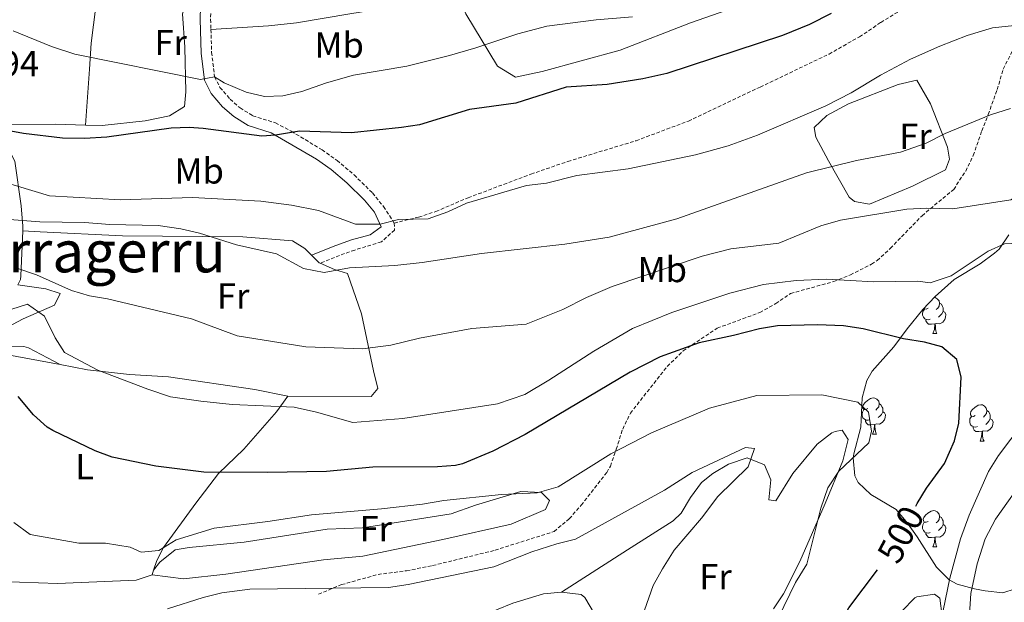
# Model space of a CAD drawing. Units: metres. Extents: x 592857 to 597353, y 4733289 to 4736320.
# Drawn here: x 594898 to 595170, y 4735244 to 4735405 of the extents above; entities that cross this region are included whole.
import ezdxf
from ezdxf.enums import TextEntityAlignment as Align

# ---------------------------------------------------------------- set-up
doc = ezdxf.new("R2010")
doc.units = ezdxf.units.M
doc.header["$MEASUREMENT"] = 0
doc.linetypes.add('TRAZOSX2', pattern=[1.5, 1, -0.5])
for name, color, linetype, lineweight in [('Level 21', 19, 'Continuous', 0), ('Level 35', 92, 'TRAZOSX2', 0), ('Level 36', 19, 'Continuous', 40), ('Level 37', 92, 'Continuous', 0), ('Level 4', 36, 'Continuous', 30), ('Level 41', 19, 'Continuous', 0), ('Level 45', 19, 'Continuous', 0), ('Level 5', 36, 'Continuous', 0)]:
    doc.layers.add(name, color=color, linetype=linetype, lineweight=lineweight)
doc.styles.add('Arial', font='ARIAL.TTF', dxfattribs={"height": 0.2})

msp = doc.modelspace()

# ---------------------------------------------------------------- linework, layer by layer
at = {"layer": 'Level 21', "color": 19, "linetype": 'TRAZOSX2', "lineweight": 0}
for points in [[(594988.4, 4735423.61, 461.57), (594986.38, 4735418.7, 461.9), (594985.73, 4735417.84, 461.96), (594981.59, 4735415.04, 462.3), (594976.38, 4735413.09, 462.79), (594971.46, 4735412.27, 463.13), (594966.02, 4735411.85, 463.25), (594961.67, 4735411.8, 463.33), (594956.5, 4735412.66, 463.54), (594953.1, 4735412.25, 463.82), (594951.33, 4735410.84, 464.66), (594950.69, 4735408.2, 465.53), (594950.61, 4735405.07, 466.4), (594950.7, 4735402.25, 466.82)], [(595001.42, 4735348.71, 480.2), (595008.16, 4735350.34, 480.14), (595012.9, 4735351.89, 479.92), (595021.88, 4735355.7, 479.45), (595039.25, 4735362.23, 479.8), (595049.47, 4735365.75, 479.89), (595068.38, 4735371.49, 479.23), (595082.83, 4735376.93, 478.35), (595102.68, 4735386.33, 477.04), (595121.76, 4735395.46, 476.5), (595130.2, 4735400.26, 476.39), (595136.08, 4735404.18, 476.23), (595155.67, 4735416.33, 477.02), (595168.53, 4735422.58, 475.1)], [(594950.7, 4735402.25, 466.82), (594950.89, 4735395.93, 467.78), (594951.73, 4735389.13, 469.99), (594953.21, 4735386.23, 470.98), (594956.03, 4735382.95, 472.24), (594958.75, 4735380.55, 473.08), (594962.27, 4735378.39, 473.71), (594968.55, 4735376.4, 474.59), (594972.95, 4735374.1, 475.2), (594981.45, 4735368.96, 476.43), (594985.6, 4735366.01, 477.06), (594990.32, 4735362.02, 478.04), (594995.41, 4735357.04, 479.23), (594998.46, 4735353.27, 479.78), (595001.42, 4735348.71, 480.2)], [(594980.48, 4735246.02, 509.55), (594986.84, 4735248.66, 509.14), (594996.94, 4735251.49, 508.64), (595004.84, 4735252.5, 508.2), (595012.04, 4735253.94, 508.02), (595029.32, 4735258.18, 507.91), (595045.68, 4735263.38, 507.72), (595049.88, 4735266.9, 508.23), (595053.17, 4735270.64, 507.74), (595060.23, 4735279.72, 506.45), (595061.24, 4735281.46, 506.28), (595062.88, 4735286.13, 505.56), (595064.64, 4735291.7, 504.24), (595066.77, 4735296.09, 503.1), (595076.96, 4735309.06, 499.75), (595081.4, 4735313.31, 498.91), (595090.8, 4735319.62, 498.1), (595102.6, 4735323.94, 496.9), (595107, 4735326.42, 496.51), (595111.1, 4735329.23, 495.78), (595123.04, 4735332.5, 493.96), (595127.65, 4735334.37, 493.56), (595133.52, 4735337.32, 492.99), (595135.04, 4735338.34, 492.78), (595138.69, 4735341.7, 492.11), (595147.48, 4735350.74, 490.48), (595156.24, 4735358.02, 489.19), (595159.56, 4735363.06, 488.61), (595161.66, 4735367.41, 487.32), (595164.04, 4735374.18, 485.05), (595165.81, 4735378.74, 483.95), (595168.28, 4735385.62, 483.06), (595169.92, 4735391.3, 482.43), (595172.56, 4735396.42, 481.26)], [(595001.42, 4735348.71, 480.2), (595001.52, 4735346.77, 480.41), (594997.86, 4735343.5, 481.13), (594990.48, 4735341.23, 482.74), (594986.31, 4735339.76, 483.44), (594980.9, 4735337.59, 483.46)]]:
    msp.add_polyline3d(points, dxfattribs=at)
at = {"layer": 'Level 21', "color": 19, "linetype": 'Continuous', "lineweight": 0}
msp.add_polyline3d([(594948.08, 4735409.87, 465.24), (594947.77, 4735408.58, 465.53), (594947.69, 4735405.06, 466.4), (594947.96, 4735395.7, 467.78), (594948.88, 4735388.26, 469.99), (594950.76, 4735384.58, 470.98), (594953.93, 4735380.88, 472.24), (594957, 4735378.18, 473.08), (594961.04, 4735375.7, 473.71), (594967.36, 4735373.7, 474.59), (594979.96, 4735366.42, 476.45), (594984, 4735363.54, 477.09), (594988.34, 4735359.85, 478.04), (594993.24, 4735355.06, 479.23), (594995.96, 4735351.7, 479.78), (594997.84, 4735347.7, 480.41), (594994.8, 4735345.46, 481.46), (594989.6, 4735344.02, 482.74), (594985.28, 4735342.5, 483.44), (594978.53, 4735339.8, 483.46)], dxfattribs=at)
at = {"layer": 'Level 35', "color": 92, "linetype": 'Continuous', "lineweight": 0, "ltscale": 0.5}
for points in [[(595130.92, 4735300.34, 504.97), (595132.25, 4735305.1, 504.08), (595133.72, 4735307.7, 503.56), (595139.64, 4735314.42, 502.48), (595143.36, 4735319.46, 501.4), (595147.68, 4735324.82, 498.67), (595151.09, 4735328.39, 498.09), (595156.4, 4735333.06, 497.44), (595163.56, 4735337.46, 495.96), (595167.55, 4735340.34, 495.12), (595168.8, 4735341.46, 494.83), (595171.48, 4735345.41, 493.35)], [(595133.32, 4735273.62, 504.87), (595129.85, 4735276.97, 506.24), (595128.88, 4735278.74, 506.77), (595128.43, 4735283.71, 507.64), (595128.6, 4735284.82, 507.58), (595130.56, 4735292.26, 506.38), (595130.92, 4735300.34, 504.97)], [(595173.28, 4735247.54, 492.7), (595169.84, 4735246.42, 493.29), (595164.93, 4735246.91, 493.95), (595161.96, 4735247.54, 494.41), (595157.23, 4735248.83, 495.43), (595155, 4735250.02, 495.96), (595151.51, 4735253.54, 496.89), (595146.16, 4735261.86, 498.9), (595143.48, 4735265.63, 500.98), (595140.28, 4735269.46, 503.5), (595133.32, 4735273.62, 504.87)]]:
    msp.add_polyline3d(points, dxfattribs=at)
at = {"layer": 'Level 36', "color": 92, "linetype": 'Continuous', "lineweight": 0}
for points in [[(595142.54, 4735437.29, 470.99), (595135.25, 4735430.66, 470.69), (595130.97, 4735428.02, 470.39), (595125.53, 4735423.7, 469.98), (595119.48, 4735419.38, 469.91), (595101.4, 4735410.5, 469.86), (595083.44, 4735404.1, 470.34), (595063.96, 4735396.5, 470.36), (595042.32, 4735390.66, 470.93), (595034.96, 4735389.06, 471.3), (595030.04, 4735392.1, 470.64), (595021.24, 4735406.58, 467.6), (595019.3, 4735411.57, 466.55)], [(594916.01, 4735375.82, 473.01), (594917.12, 4735391.3, 470.84), (594917.53, 4735398.5, 469.53), (594918.85, 4735408.58, 467.9), (594923.01, 4735411.62, 466.8), (594929.05, 4735411.14, 466.22), (594943.52, 4735408.69, 465.58)], [(595019.3, 4735411.57, 466.55), (594989.17, 4735406.58, 465.35), (594974.36, 4735404.06, 465.15), (594966.63, 4735403.26, 465.54), (594950.7, 4735402.25, 466.82)], [(594916.01, 4735375.82, 473.01), (594920.56, 4735375.7, 472.66), (594932.48, 4735376.98, 472.05), (594939.24, 4735378.34, 471.75), (594943.4, 4735380.98, 471.19), (594943.8, 4735384.98, 470.56), (594943.44, 4735397.38, 468.06), (594942.81, 4735406.58, 466.18), (594943.52, 4735408.69, 465.58)], [(595117.64, 4735375.14, 481.96), (595121.16, 4735378.5, 481.8), (595127.12, 4735381.7, 481.45), (595140.84, 4735387.06, 481.78), (595146, 4735388.26, 482.07), (595149.84, 4735381.7, 482.79), (595154.52, 4735369.7, 486.1), (595155.12, 4735366.42, 486.45), (595154, 4735363.38, 486.63), (595144.8, 4735358.9, 486.94), (595132.96, 4735353.94, 487.09), (595128.76, 4735354.66, 486.43), (595127.36, 4735355.86, 486.16), (595121.56, 4735365.94, 484.84), (595118.08, 4735372.42, 482.52), (595117.64, 4735375.14, 481.96)], [(594898.63, 4735346.52, 487.44), (594898.68, 4735347.86, 487.12), (594898.16, 4735353.46, 484.02), (594896.4, 4735365.86, 479.19), (594893.72, 4735370.98, 478.09), (594890.52, 4735372.82, 477.55), (594886.72, 4735373.22, 477.25), (594880.84, 4735372.98, 478), (594872.12, 4735372.18, 478.81), (594863.96, 4735371.86, 479.5), (594845.32, 4735372.11, 480.61), (594834.2, 4735372.51, 480.97), (594824.92, 4735374.27, 480.97), (594815.52, 4735377.07, 481.3), (594805.64, 4735379.63, 481.89), (594799.44, 4735379.95, 482.56), (594794.24, 4735378.75, 483.57), (594790.56, 4735373.55, 484.74), (594789.32, 4735367.79, 485.31), (594788.4, 4735359.87, 486.01), (594787.08, 4735352.91, 486.84), (594787.72, 4735342.43, 488.13), (594790.68, 4735327.07, 491.47), (594789.57, 4735306.69, 495.14)], [(594894.8, 4735375.94, 474.4), (594907.64, 4735376.02, 473.67), (594916.01, 4735375.82, 473.01)], [(594898.63, 4735346.52, 487.44), (594898.09, 4735334.11, 490.43), (594898.04, 4735333.06, 490.68), (594897.24, 4735331.59, 491.33)], [(594898.63, 4735346.52, 487.44), (594903.48, 4735346.26, 486.84), (594926.24, 4735345.14, 485.97), (594959.56, 4735344.9, 484.86), (594973.24, 4735343.78, 484.97), (594976.68, 4735341.62, 485.57), (594978.53, 4735339.8, 485.52)], [(594978.53, 4735339.8, 485.52), (594980.64, 4735337.7, 485.46), (594980.9, 4735337.59, 485.45)], [(594980.9, 4735337.59, 485.45), (594984.88, 4735335.86, 485.28), (594988.52, 4735334.74, 485.46), (594992.4, 4735323.62, 487.35), (594995.68, 4735307.78, 491.91), (594996.92, 4735302.9, 491.88), (594995.04, 4735300.74, 492.72), (594972, 4735300.82, 494.56)], [(594897.24, 4735331.59, 491.33), (594905.05, 4735330.46, 490.83), (594908.96, 4735329.25, 491.33), (594907.41, 4735325.98, 493.87), (594898.74, 4735322.22, 496.91), (594892.98, 4735319.17, 499.44), (594892.41, 4735315.27, 498.43), (594894.05, 4735314.65, 498.43), (594898.96, 4735314.56, 497.04), (594900.22, 4735314.14, 496.91), (594908.95, 4735309.53, 497.2)], [(595150.85, 4735328.13, 0.01), (595151.14, 4735328.09, 0.01), (595151.67, 4735327.77, 0.01), (595152.2, 4735327.19, 0.01), (595152.36, 4735326.55, 0.01), (595152.25, 4735325.7, 0.01), (595151.83, 4735325.17, 0.01), (595151.41, 4735324.75, 0.01)], [(595149.76, 4735322.09, 0.01), (595149.34, 4735321.93, 0.01), (595148.75, 4735321.99, 0.01), (595148.28, 4735322.2, 0.01), (595147.85, 4735322.63, 0.01), (595147.64, 4735323.21, 0.01), (595147.64, 4735323.63, 0.01), (595147.69, 4735324.21, 0.01), (595148.12, 4735324.91, 0.01)], [(595149.18, 4735325.17, 0.01), (595148.65, 4735324.91, 0.01), (595148.12, 4735324.96, 0.01), (595147.99, 4735325.14, 0.01)], [(595153.31, 4735324.27, 0.01), (595153.77, 4735324.02, 0.01), (595154.11, 4735323.41, 0.01), (595154, 4735322.68, 0.01), (595153.79, 4735322.04, 0.01), (595153.21, 4735321.3, 0.01), (595152.41, 4735320.82, 0.01), (595151.56, 4735320.93, 0.01), (595151.13, 4735320.79, 0.01)], [(595152.36, 4735326.55, 0.01), (595152.84, 4735326.23, 0.01), (595153.15, 4735325.59, 0.01), (595153.31, 4735325.27, 0.01), (595153.31, 4735324.69, 0.01), (595153.31, 4735324.27, 0.01), (595152.94, 4735323.58, 0.01), (595152.52, 4735323.1, 0.01), (595152.04, 4735322.68, 0.01)], [(595151.02, 4735320.79, 0.01), (595150.13, 4735320.71, 0.01), (595149.29, 4735320.71, 0.01), (595148.86, 4735321.14, 0.01), (595148.54, 4735321.61, 0.01), (595148.54, 4735321.93, 0.01)], [(595150.47, 4735318.11, 0.01), (595150.91, 4735319.27, 0.01), (595151.02, 4735320.79, 0.01), (595151.13, 4735320.79, 0.01), (595151.17, 4735320.21, 0.01), (595151.2, 4735319.53, 0.01), (595151.27, 4735318.91, 0.01), (595151.39, 4735318.51, 0.01), (595151.6, 4735318.11, 0.01)], [(595150.47, 4735318.11, 0.01), (595151.6, 4735318.11, 0.01)], [(594876.28, 4735284.9, 505.42), (594878.08, 4735287.7, 504.72), (594879.36, 4735292.9, 503.56), (594883.68, 4735302.34, 502.41), (594889.36, 4735310.26, 500.46), (594893.52, 4735312.42, 498.99), (594908.95, 4735309.53, 497.2)], [(594908.95, 4735309.53, 497.2), (594916.56, 4735308.1, 496.32), (594928.2, 4735306.82, 495.51), (594938.96, 4735306.18, 495), (594962.88, 4735302.66, 494.43), (594972, 4735300.82, 494.56)], [(594972, 4735300.82, 494.56), (594968.88, 4735296.5, 495.16), (594959.84, 4735286.1, 496.84), (594952.8, 4735279.38, 499.74), (594946.48, 4735271.22, 501.3), (594937.56, 4735258.9, 504.7), (594935.76, 4735255.3, 505.59), (594934.83, 4735252.63, 506.09)], [(595132.46, 4735297.37, 0.01), (595131.93, 4735297.1, 0.01), (595131.4, 4735297.16, 0.01), (595131.14, 4735297.53, 0.01), (595131.08, 4735297.95, 0.01), (595131.24, 4735298.47, 0.01), (595131.72, 4735299.07, 0.01), (595132.36, 4735299.6, 0.01), (595133.26, 4735300.18, 0.01), (595134, 4735300.34, 0.01), (595134.43, 4735300.29, 0.01), (595134.96, 4735299.97, 0.01), (595135.49, 4735299.39, 0.01), (595135.65, 4735298.75, 0.01), (595135.54, 4735297.9, 0.01), (595135.11, 4735297.37, 0.01), (595134.69, 4735296.94, 0.01)], [(595133.05, 4735294.29, 0.01), (595132.62, 4735294.13, 0.01), (595132.04, 4735294.19, 0.01), (595131.56, 4735294.4, 0.01), (595131.14, 4735294.82, 0.01), (595130.92, 4735295.41, 0.01), (595130.92, 4735295.83, 0.01), (595130.98, 4735296.41, 0.01), (595131.4, 4735297.1, 0.01)], [(595135.65, 4735298.75, 0.01), (595136.12, 4735298.43, 0.01), (595136.44, 4735297.79, 0.01), (595136.6, 4735297.47, 0.01), (595136.6, 4735296.89, 0.01), (595136.6, 4735296.47, 0.01), (595136.23, 4735295.78, 0.01), (595135.81, 4735295.3, 0.01), (595135.33, 4735294.88, 0.01)], [(595162.23, 4735295.46, 0.01), (595161.7, 4735295.2, 0.01), (595161.17, 4735295.25, 0.01), (595160.91, 4735295.62, 0.01), (595160.85, 4735296.05, 0.01), (595161.01, 4735296.57, 0.01), (595161.49, 4735297.16, 0.01), (595162.13, 4735297.69, 0.01), (595163.03, 4735298.28, 0.01), (595163.77, 4735298.44, 0.01), (595164.2, 4735298.38, 0.01), (595164.73, 4735298.07, 0.01), (595165.26, 4735297.48, 0.01), (595165.42, 4735296.84, 0.01), (595165.31, 4735295.99, 0.01), (595164.88, 4735295.46, 0.01), (595164.46, 4735295.04, 0.01)], [(595136.6, 4735296.47, 0.01), (595137.05, 4735296.22, 0.01), (595137.4, 4735295.6, 0.01), (595137.29, 4735294.88, 0.01), (595137.08, 4735294.24, 0.01), (595136.49, 4735293.5, 0.01), (595135.7, 4735293.02, 0.01), (595134.85, 4735293.12, 0.01), (595134.42, 4735292.99, 0.01)], [(595162.82, 4735292.38, 0.01), (595162.39, 4735292.22, 0.01), (595161.81, 4735292.28, 0.01), (595161.33, 4735292.49, 0.01), (595160.91, 4735292.92, 0.01), (595160.69, 4735293.5, 0.01), (595160.69, 4735293.92, 0.01), (595160.75, 4735294.51, 0.01), (595161.17, 4735295.2, 0.01)], [(595166.37, 4735294.56, 0.01), (595166.82, 4735294.31, 0.01), (595167.17, 4735293.7, 0.01), (595167.06, 4735292.97, 0.01), (595166.85, 4735292.33, 0.01), (595166.26, 4735291.59, 0.01), (595165.47, 4735291.11, 0.01), (595164.62, 4735291.22, 0.01), (595164.19, 4735291.09, 0.01)], [(595165.42, 4735296.84, 0.01), (595165.89, 4735296.53, 0.01), (595166.21, 4735295.89, 0.01), (595166.37, 4735295.57, 0.01), (595166.37, 4735294.99, 0.01), (595166.37, 4735294.56, 0.01), (595166, 4735293.87, 0.01), (595165.58, 4735293.39, 0.01), (595165.1, 4735292.97, 0.01)], [(595134.31, 4735292.99, 0.01), (595133.42, 4735292.91, 0.01), (595132.57, 4735292.91, 0.01), (595132.15, 4735293.34, 0.01), (595131.83, 4735293.81, 0.01), (595131.83, 4735294.13, 0.01)], [(595133.76, 4735290.31, 0.01), (595134.2, 4735291.47, 0.01), (595134.31, 4735292.99, 0.01), (595134.42, 4735292.99, 0.01), (595134.45, 4735292.41, 0.01), (595134.49, 4735291.72, 0.01), (595134.56, 4735291.11, 0.01), (595134.67, 4735290.71, 0.01), (595134.89, 4735290.31, 0.01)], [(595164.08, 4735291.09, 0.01), (595163.19, 4735291, 0.01), (595162.34, 4735291, 0.01), (595161.92, 4735291.43, 0.01), (595161.6, 4735291.91, 0.01), (595161.6, 4735292.22, 0.01)], [(595106.4, 4735242, 506.07), (595109.19, 4735246.13, 506.07), (595113.63, 4735255.11, 506.07), (595120.68, 4735271.15, 505.66), (595125.59, 4735282.96, 505.06), (595127.08, 4735288.83, 505.06), (595125.4, 4735291.39, 505.06), (595123.47, 4735291.02, 505.57), (595122.5, 4735290.67, 505.57), (595118.44, 4735287.49, 505.69), (595111.73, 4735279.41, 506.07), (595107.03, 4735271.85, 507.09), (595105.08, 4735272.13, 507.59), (595105.61, 4735277.65, 508.1), (595103.89, 4735281.83, 508.61), (595099.13, 4735283.78, 509.03), (595093.89, 4735282, 509.65), (595089.55, 4735279.39, 510.23), (595086.49, 4735276.9, 510.63), (595083.41, 4735272.75, 511.08), (595080.86, 4735268.48, 511.45), (595078.62, 4735266.35, 511.65), (595065.95, 4735258.32, 511.96), (595047.73, 4735246.56, 513.67)], [(595133.76, 4735290.31, 0.01), (595134.89, 4735290.31, 0.01)], [(595163.53, 4735288.4, 0.01), (595163.97, 4735289.56, 0.01), (595164.08, 4735291.09, 0.01), (595164.19, 4735291.09, 0.01), (595164.22, 4735290.5, 0.01), (595164.26, 4735289.82, 0.01), (595164.33, 4735289.2, 0.01), (595164.44, 4735288.8, 0.01), (595164.66, 4735288.4, 0.01)], [(595163.53, 4735288.4, 0.01), (595164.66, 4735288.4, 0.01)], [(594934.83, 4735252.63, 506.09), (594936.6, 4735254.9, 506.35), (594940.84, 4735258.26, 506.06), (594944.68, 4735258.98, 505.94), (594959.92, 4735260.42, 506.39), (594982.88, 4735264.02, 506.9), (594992.68, 4735264.34, 505.93), (595017.16, 4735268.26, 505.06), (595023.92, 4735270.66, 505.01), (595036.48, 4735274.42, 505.18), (595042.2, 4735274.18, 505.39), (595044.4, 4735271.94, 505.39), (595043.28, 4735269.46, 505.66), (595033.8, 4735265.38, 505.87), (595014.88, 4735261.14, 505.69), (594992.76, 4735256.5, 506.41), (594981.88, 4735255.54, 506.47), (594954.8, 4735251.54, 506.09), (594943.08, 4735250.26, 505.87), (594934.4, 4735251.38, 506.32)], [(595149.17, 4735266.18, 0.01), (595148.64, 4735265.91, 0.01), (595148.11, 4735265.97, 0.01), (595147.85, 4735266.34, 0.01), (595147.79, 4735266.76, 0.01), (595147.95, 4735267.28, 0.01), (595148.43, 4735267.88, 0.01), (595149.07, 4735268.41, 0.01), (595149.97, 4735268.99, 0.01), (595150.71, 4735269.15, 0.01), (595151.14, 4735269.1, 0.01), (595151.67, 4735268.78, 0.01), (595152.2, 4735268.2, 0.01), (595152.36, 4735267.56, 0.01), (595152.25, 4735266.71, 0.01), (595151.82, 4735266.18, 0.01), (595151.4, 4735265.75, 0.01)], [(595152.36, 4735267.56, 0.01), (595152.83, 4735267.24, 0.01), (595153.15, 4735266.6, 0.01), (595153.31, 4735266.28, 0.01), (595153.31, 4735265.7, 0.01), (595153.31, 4735265.28, 0.01), (595152.94, 4735264.59, 0.01), (595152.52, 4735264.11, 0.01), (595152.04, 4735263.69, 0.01)], [(595149.76, 4735263.1, 0.01), (595149.33, 4735262.94, 0.01), (595148.75, 4735263, 0.01), (595148.27, 4735263.21, 0.01), (595147.85, 4735263.63, 0.01), (595147.63, 4735264.22, 0.01), (595147.63, 4735264.64, 0.01), (595147.69, 4735265.22, 0.01), (595148.11, 4735265.91, 0.01)], [(595153.31, 4735265.28, 0.01), (595153.76, 4735265.03, 0.01), (595154.11, 4735264.41, 0.01), (595154, 4735263.69, 0.01), (595153.79, 4735263.05, 0.01), (595153.2, 4735262.31, 0.01), (595152.41, 4735261.83, 0.01), (595151.56, 4735261.93, 0.01), (595151.13, 4735261.8, 0.01)], [(595151.02, 4735261.8, 0.01), (595150.13, 4735261.72, 0.01), (595149.28, 4735261.72, 0.01), (595148.86, 4735262.15, 0.01), (595148.54, 4735262.62, 0.01), (595148.54, 4735262.94, 0.01)], [(595150.47, 4735259.12, 0.01), (595150.91, 4735260.28, 0.01), (595151.02, 4735261.8, 0.01), (595151.13, 4735261.8, 0.01), (595151.16, 4735261.22, 0.01), (595151.2, 4735260.53, 0.01), (595151.27, 4735259.92, 0.01), (595151.38, 4735259.52, 0.01), (595151.6, 4735259.12, 0.01)], [(595150.47, 4735259.12, 0.01), (595151.6, 4735259.12, 0.01)], [(594934.4, 4735251.38, 506.32), (594930, 4735249.86, 506.64), (594908.2, 4735248.98, 506.97), (594892.48, 4735249.54, 508.17), (594885.96, 4735250.1, 508.86), (594872.96, 4735250.82, 509.28)], [(594934.83, 4735252.63, 506.09), (594934.4, 4735251.38, 506.32)], [(594991.89, 4735171.71, 515.17), (595001.85, 4735190.73, 515.17), (595005.92, 4735199.87, 515.17), (595008.89, 4735209.37, 515.17), (595012.79, 4735228.21, 515.17), (595013.91, 4735231.21, 515.17), (595017, 4735235.09, 515.17), (595021.37, 4735237.78, 515.17), (595029.68, 4735241.7, 515.08), (595034.29, 4735243.56, 514.84), (595042.77, 4735246.12, 514.16), (595047.73, 4735246.56, 513.67)], [(595047.73, 4735246.56, 513.67), (595053.19, 4735245.97, 513.34), (595054.14, 4735245.08, 513.15), (595056.83, 4735240.6, 512.13), (595059.03, 4735235.94, 511.34), (595060.25, 4735230.79, 510.85), (595060.07, 4735225.73, 510.63)], [(595153.04, 4735239.96, 494.93), (595152.4, 4735244.89, 495.42), (595150.95, 4735246.07, 495.44), (595146.08, 4735245.31, 496.36), (595145.47, 4735244.98, 496.45), (595141.92, 4735241.32, 496.67)]]:
    msp.add_polyline3d(points, dxfattribs=at)
at = {"layer": 'Level 4', "color": 36, "linetype": 'Continuous', "lineweight": 30}
for points in [[(595122.32, 4735406.66, 475.01), (595116.36, 4735403.62, 475.01), (595108.88, 4735400.58, 475.01), (595076.89, 4735390.06, 475.01), (595070.2, 4735388.63, 475.01), (595060.32, 4735387.06, 475.01), (595049, 4735386.26, 475.01), (595035.08, 4735381.86, 475.01), (595022.24, 4735380.1, 475.01), (595008.44, 4735375.86, 475.01), (595003.48, 4735375.14, 475.01), (594989.6, 4735373.7, 475.01), (594975.24, 4735374.1, 475.01), (594968.58, 4735373, 475.01), (594964.8, 4735372.74, 475.01), (594948.52, 4735374.9, 475.01), (594944.72, 4735375.14, 475.01), (594939.71, 4735374.99, 475.01), (594921.92, 4735372.5, 475.01), (594915.76, 4735372.1, 475.01), (594909.6, 4735372.18, 475.01), (594898.8, 4735373.46, 475.01), (594890.69, 4735374.91, 475.01)], [(595145.75, 4735270.38, 500.01), (595146.14, 4735271.12, 500.01), (595148.76, 4735275.38, 500.01), (595153.66, 4735282.2, 500.01), (595156.44, 4735288.47, 500.01), (595157.68, 4735293.3, 500.01), (595158.32, 4735306.02, 500.01), (595157.15, 4735310.91, 500.01), (595152.97, 4735314.45, 500.01), (595148.16, 4735315.78, 500.01), (595142.36, 4735316.66, 500.01), (595131.16, 4735319.46, 500.01), (595125.72, 4735320.26, 500.01), (595118.6, 4735320.51, 500.01), (595107.46, 4735320.23, 500.01), (595102.52, 4735319.46, 500.01), (595095.35, 4735317.55, 500.01), (595085.81, 4735315.53, 500.01), (595075.04, 4735311.7, 500.01), (595066.75, 4735307.44, 500.01), (595037.64, 4735290.16, 500.01), (595028.72, 4735285.62, 500.01), (595020.36, 4735282.1, 500.01), (595018.39, 4735281.61, 500.01), (595013.4, 4735281.22, 500.01), (594995.48, 4735281.14, 500.01), (594982.72, 4735280.01, 500.01), (594966.32, 4735279.69, 500.01), (594948.76, 4735279.78, 500.01), (594935.48, 4735281.43, 500.01), (594923.37, 4735283.96, 500.01), (594918.68, 4735285.7, 500.01), (594906.96, 4735291.3, 500.01), (594905.37, 4735292.25, 500.01), (594901.64, 4735295.62, 500.01), (594897.32, 4735300.74, 500.01)], [(595112.32, 4735139.38, 500.01), (595112.56, 4735144.42, 500.01), (595113.8, 4735150.9, 500.01), (595114.66, 4735158.23, 500.01), (595114.7, 4735180.54, 500.01), (595115.08, 4735187.66, 500.01), (595117.63, 4735214.91, 500.01), (595118.54, 4735221.16, 500.01), (595119.72, 4735226.02, 500.01), (595122.02, 4735232.34, 500.01), (595127.22, 4735242.24, 500.01), (595135.14, 4735252.74, 500.01)]]:
    msp.add_polyline3d(points, dxfattribs=at)
at = {"layer": 'Level 5', "color": 36, "linetype": 'Continuous', "lineweight": 0}
for points in [[(595173.04, 4735403.38, 480.01), (595166.96, 4735402.74, 480.01), (595160, 4735400.58, 480.01), (595152.44, 4735397.62, 480.01), (595144.32, 4735394.02, 480.01), (595136, 4735389.62, 480.01), (595127.88, 4735384.74, 480.01), (595120.84, 4735381.14, 480.01), (595101.96, 4735373.06, 480.01), (595093.88, 4735370.02, 480.01), (595084.8, 4735367.62, 480.01), (595066.2, 4735363.7, 480.01), (595051.92, 4735361.86, 480.01), (595043.52, 4735359.78, 480.01), (595038, 4735359.06, 480.01), (595021.4, 4735354.18, 480.01), (595016.24, 4735351.78, 480.01), (595010.8, 4735349.86, 480.01), (595002.6, 4735349.7, 480.01), (594997.53, 4735348.37, 480.01), (594990.68, 4735348.42, 480.01), (594980.44, 4735352.18, 480.01), (594973, 4735353.62, 480.01), (594964.48, 4735354.74, 480.01), (594945.56, 4735355.78, 480.01), (594925.64, 4735355.14, 480.01), (594906.04, 4735356.26, 480.01), (594892.16, 4735360.42, 480.01)], [(595067.33, 4735405.78, 470.01), (595057.28, 4735404.9, 470.01), (595043.63, 4735403.14, 470.01), (595035.67, 4735401.05, 470.01), (595024, 4735397.14, 470.01)], [(595024, 4735397.14, 470.01), (595016.68, 4735395.06, 470.01), (595004.88, 4735392.1, 470.01), (594990.12, 4735389.62, 470.01), (594982.68, 4735387.54, 470.01), (594975.84, 4735385.14, 470.01), (594970.56, 4735383.86, 470.01), (594965.56, 4735383.75, 470.01), (594960.42, 4735384.92, 470.01), (594954.32, 4735387.46, 470.01), (594951.73, 4735389.13, 470.01), (594947.84, 4735388.42, 470.01), (594913, 4735395.38, 470.01), (594906.61, 4735397.54, 470.01), (594895.97, 4735401.86, 470.01)], [(595172, 4735380.42, 485.01), (595166.4, 4735378.66, 485.01), (595153.88, 4735373.46, 485.01), (595148.6, 4735370.82, 485.01), (595141.56, 4735368.34, 485.01), (595129.32, 4735366.02, 485.01), (595115.48, 4735362.58, 485.01), (595079.6, 4735349.86, 485.01), (595060.92, 4735344.82, 485.01), (595048.6, 4735342.82, 485.01), (595025.6, 4735340.26, 485.01), (595009.2, 4735337.78, 485.01), (595001.6, 4735336.98, 485.01), (594989.04, 4735336.34, 485.01), (594982.08, 4735335.06, 485.01), (594976.32, 4735336.1, 485.01), (594968.84, 4735340.18, 485.01), (594957.76, 4735342.66, 485.01), (594947.56, 4735345.94, 485.01)], [(595160.08, 4735232.02, 490.01), (595161, 4735246.18, 490.01), (595162.76, 4735254.42, 490.01), (595164.96, 4735261.38, 490.01), (595167.8, 4735266.82, 490.01), (595185.32, 4735291.54, 490.01), (595191.64, 4735301.46, 490.01), (595196.48, 4735311.3, 490.01), (595197.8, 4735317.06, 490.01), (595198.12, 4735323.86, 490.01), (595197.68, 4735330.98, 490.01), (595196.24, 4735337.86, 490.01), (595193.72, 4735343.14, 490.01), (595190.8, 4735348.02, 490.01), (595188.24, 4735353.62, 490.01), (595184.24, 4735359.06, 490.01), (595179.88, 4735360.18, 490.01), (595172.08, 4735355.14, 490.01), (595155.96, 4735352.66, 490.01), (595148.84, 4735352.82, 490.01)], [(595148.84, 4735352.82, 490.01), (595143.28, 4735352.5, 490.01), (595124.92, 4735349.54, 490.01), (595119.44, 4735347.94, 490.01), (595107.88, 4735343.14, 490.01), (595094.6, 4735341.54, 490.01), (595086.64, 4735339.54, 490.01), (595061.72, 4735331.14, 490.01), (595054.6, 4735328.1, 490.01), (595048.08, 4735324.82, 490.01), (595037.96, 4735320.74, 490.01), (595022.92, 4735319.54, 490.01), (595008.44, 4735316.9, 490.01), (595000.48, 4735314.9, 490.01), (594992.64, 4735313.94, 490.01), (594976.96, 4735314.42, 490.01), (594957.92, 4735317.46, 490.01), (594945.36, 4735322.18, 490.01), (594922.08, 4735327.78, 490.01), (594917.12, 4735328.58, 490.01), (594912.08, 4735330.02, 490.01), (594902.44, 4735334.34, 490.01), (594896.68, 4735336.34, 490.01)], [(594947.56, 4735345.94, 485.01), (594942.4, 4735347.14, 485.01), (594936.08, 4735348.02, 485.01), (594922.76, 4735348.26, 485.01), (594915.76, 4735348.9, 485.01), (594903.32, 4735349.06, 485.01), (594879.2, 4735350.9, 485.01)], [(595165.76, 4735340.9, 495.01), (595155.56, 4735334.1, 495.01), (595149.72, 4735332.18, 495.01), (595146.36, 4735332.66, 495.01), (595134.16, 4735332.42, 495.01), (595121, 4735333.14, 495.01), (595112.68, 4735332.82, 495.01), (595103.64, 4735331.7, 495.01), (595094.32, 4735329.3, 495.01), (595078.24, 4735323.94, 495.01), (595067.32, 4735319.54, 495.01), (595056.68, 4735313.3, 495.01), (595044.2, 4735305.22, 495.01), (595037.56, 4735301.3, 495.01), (595030, 4735298.66, 495.01), (595003.76, 4735294.66, 495.01), (594989.96, 4735293.54, 495.01), (594979.92, 4735296.42, 495.01), (594973.72, 4735297.78, 495.01), (594956.56, 4735298.5, 495.01), (594947.88, 4735299.38, 495.01), (594939.48, 4735300.58, 495.01), (594933.2, 4735302.74, 495.01), (594919.44, 4735308.02, 495.01), (594910.2, 4735312.9, 495.01), (594907.56, 4735316.98, 495.01), (594904.64, 4735322.98, 495.01), (594899.96, 4735326.26, 495.01), (594895.56, 4735324.9, 495.01)], [(595153.36, 4735241.54, 495.01), (595155.16, 4735250.42, 495.01), (595158.16, 4735261.38, 495.01), (595160.48, 4735267.86, 495.01), (595165.84, 4735279.94, 495.01), (595168.68, 4735284.42, 495.01), (595175.44, 4735293.46, 495.01), (595179.24, 4735300.1, 495.01), (595180.6, 4735307.62, 495.01), (595181.68, 4735315.94, 495.01), (595182.04, 4735321.38, 495.01), (595181.76, 4735327.14, 495.01), (595180.68, 4735333.38, 495.01), (595178.12, 4735339.62, 495.01), (595174.4, 4735343.14, 495.01), (595170.32, 4735342.98, 495.01), (595165.76, 4735340.9, 495.01)], [(595101.32, 4735226.26, 505.01), (595112.48, 4735249.22, 505.01), (595115.64, 4735254.34, 505.01), (595119.52, 4735269.86, 505.01), (595121.44, 4735275.46, 505.01), (595124.44, 4735280.1, 505.01), (595132.72, 4735287.94, 505.01), (595133.52, 4735291.14, 505.01), (595132.68, 4735296.42, 505.01), (595129.76, 4735299.14, 505.01), (595119.72, 4735301.22, 505.01), (595101.76, 4735300.98, 505.01), (595088.64, 4735297.46, 505.01), (595072.6, 4735290.66, 505.01), (595061.36, 4735284.9, 505.01), (595046.76, 4735275.7, 505.01), (595040.96, 4735274.1, 505.01), (595031.12, 4735273.62, 505.01), (595015.12, 4735271.94, 505.01), (595009.28, 4735270.9, 505.01), (594997.92, 4735269.62, 505.01), (594978.56, 4735268.02, 505.01), (594966.48, 4735266.1, 505.01), (594951.6, 4735264.26, 505.01), (594941.04, 4735261.06, 505.01), (594936.32, 4735258.1, 505.01), (594931.44, 4735257.62, 505.01), (594928.32, 4735259.06, 505.01), (594921.56, 4735260.18, 505.01), (594914.12, 4735260.1, 505.01), (594900.68, 4735262.58, 505.01), (594896.12, 4735265.86, 505.01)], [(595068.88, 4735236.34, 510.01), (595073.12, 4735248.42, 510.01), (595075.64, 4735253.06, 510.01), (595078.88, 4735258.18, 510.01), (595086.44, 4735267.06, 510.01), (595090.96, 4735273.06, 510.01), (595099.36, 4735281.22, 510.01), (595101.16, 4735286.34, 510.01), (595098.6, 4735286.58, 510.01), (595083.84, 4735279.7, 510.01), (595076.24, 4735274.82, 510.01), (595051.56, 4735261.22, 510.01), (595046.44, 4735259.94, 510.01), (595039.52, 4735257.7, 510.01), (595029, 4735253.62, 510.01), (595005.24, 4735248.66, 510.01), (594999.8, 4735247.86, 510.01), (594961.48, 4735247.46, 510.01), (594953.76, 4735246.42, 510.01), (594948.56, 4735245.14, 510.01), (594938.64, 4735241.94, 510.01)]]:
    msp.add_polyline3d(points, dxfattribs=at)

# ---------------------------------------------------------------- texts
at = {"layer": 'Level 37', "color": 92, "linetype": 'Continuous', "lineweight": 0, "style": 'Arial'}
for s, p in [('Fr', (594939.56, 4735398.65, 468.23)), ('Mb', (594986.19, 4735397.96, 467.36)), ('Fr', (595145.68, 4735372.73, 484.26)), ('Mb', (594947.45, 4735363.13, 478.1)), ('Mb', (595075.61, 4735335.85, 489.78)), ('Fr', (594956.87, 4735328.49, 488.14)), ('L', (594915.73, 4735281.29, 501.05)), ('Fr', (594996.31, 4735264.17, 505.93)), ('Fr', (595090.33, 4735250.87, 508.65))]:
    msp.add_text(s, height=7, dxfattribs=at).set_placement(p, align=Align.MIDDLE_CENTER)
at = {"layer": 'Level 41', "color": 19, "linetype": 'Continuous', "lineweight": 0, "style": 'Arial'}
msp.add_text('472.94', height=7, dxfattribs=at).set_placement((594873.97, 4735387.13, 472.95), align=Align.BOTTOM_LEFT)
at = {"layer": 'Level 41', "color": 39, "linetype": 'Continuous', "lineweight": 0, "style": 'Arial'}
msp.add_text('500', height=7, rotation=61.9115, dxfattribs=at).set_placement((595141.57, 4735262.55, 500.01), align=Align.MIDDLE_CENTER)
at = {"layer": 'Level 45', "color": 19, "linetype": 'Continuous', "lineweight": 0, "style": 'Arial'}
msp.add_text('Iparragerru', height=11.5, dxfattribs=at).set_placement((594913.16, 4735340.82, 488.48), align=Align.MIDDLE_CENTER)

doc.saveas('drawing.dxf')
